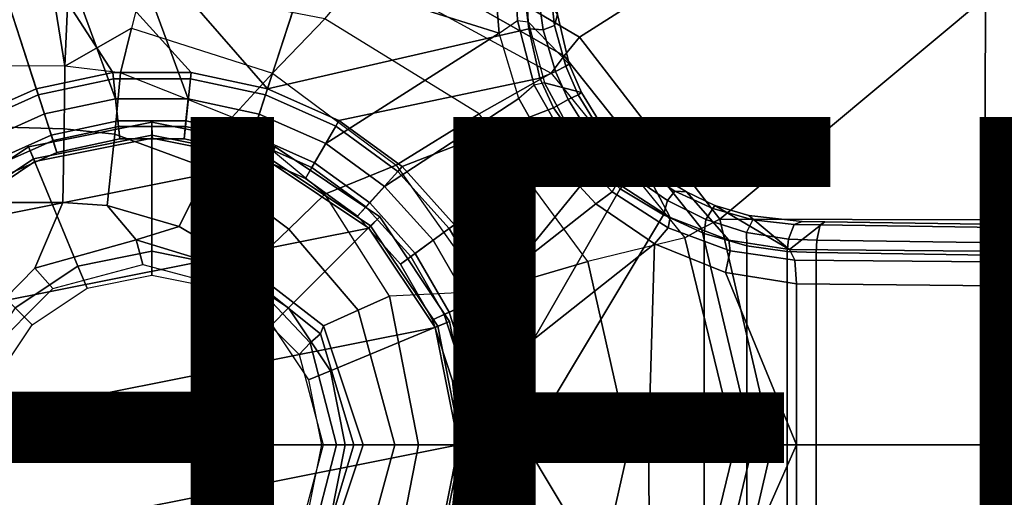
# Model space of a CAD drawing. Units: inches. Extents: x -12.8 to 13.9, y -13.8 to 13.8.
# Drawn here: x -0.4 to 2.6, y -0.2 to 1.3 of the extents above; entities that cross this region are included whole.
import ezdxf

# ---------------------------------------------------------------- set-up
doc = ezdxf.new("R2010")
doc.units = ezdxf.units.IN
doc.header["$MEASUREMENT"] = 0
for name, color, linetype in [('SEAT', 5, 'Continuous'), ('SEAT-BASE', 5, 'Continuous'), ('SEAT-FABRIC', 5, 'Continuous'), ('SEAT-FRAME', 5, 'Continuous'), ('SEAT-OTHER', 7, 'Continuous'), ('SEAT-SHAFT', 5, 'Continuous')]:
    doc.layers.add(name, color=color, linetype=linetype)
doc.styles.get("Standard").update_dxf_attribs({"font": 'arial.ttf'})

msp = doc.modelspace()

# ---------------------------------------------------------------- linework, layer by layer
at = {"layer": 'SEAT'}
msp.add_point((0, 0), dxfattribs=at)
at = {"layer": 'SEAT-BASE'}
for points in [[(1.041, 1.485, 6.5173), (0.6083, 1.8722, 6.4973), (0.4688, 1.4427, 6.5916), (1.0602, 1.2564, 6.5506)], [(0.5212, 1.6042, 4.5781), (0.353, 1.0865, 4.3762), (-0.1849, 1.7032, 4.5879), (-0.092, 1.8035, 4.5781)], [(-0.1849, 1.7032, 4.5879), (0.353, 1.0865, 4.3762), (0.1194, 1.1361, 4.3762), (-0.3007, 1.6017, 4.5959)], [(-0.1084, 1.6497, 6.5489), (-0.2807, 1.5169, 6.569), (-0.111, 1.0557, 6.6651), (0.1109, 1.0555, 6.6651)], [(0.3279, 1.0093, 6.6651), (0.4688, 1.4427, 6.5916), (-0.1084, 1.6497, 6.5489), (0.1109, 1.0555, 6.6651)], [(0.1194, 1.1361, 4.3762), (-0.1194, 1.1361, 4.3762), (-0.3884, 1.5529, 4.5987), (-0.3007, 1.6017, 4.5959)], [(1.1345, 1.4049, 4.5781), (1.1507, 1.2692, 4.5879), (0.353, 1.0865, 4.3762), (0.5212, 1.6042, 4.5781)], [(-0.3884, 1.5529, 4.5987), (-0.1194, 1.1361, 4.3762), (-0.353, 1.0865, 4.3762), (-0.4929, 1.5171, 4.6003)], [(-0.5986, 1.4846, 4.5987), (-0.4929, 1.5171, 4.6003), (-0.353, 1.0865, 4.3762), (-0.5712, 0.9893, 4.3762)], [(-0.111, 1.0557, 6.6651), (-0.2807, 1.5169, 6.569), (-0.465, 1.4312, 6.5755), (-0.3282, 1.01, 6.6651)], [(1.0602, 1.2564, 6.5506), (1.1163, 1.2951, 6.5119), (1.1078, 1.4972, 6.4784), (1.041, 1.485, 6.5173)], [(1.1389, 1.4827, 6.4049), (1.1078, 1.4972, 6.4784), (1.1163, 1.2951, 6.5119), (1.1491, 1.2908, 6.4378)], [(1.2387, 1.3138, 4.6981), (1.1389, 1.4827, 6.4049), (1.1491, 1.2908, 6.4378), (1.2741, 1.1622, 4.7087)], [(-0.6593, 1.3927, 6.5693), (-0.5307, 0.9194, 6.6651), (-0.3282, 1.01, 6.6651), (-0.465, 1.4312, 6.5755)], [(0.4688, 1.4427, 6.5916), (0.3279, 1.0093, 6.6651), (0.5307, 0.9191, 6.6651), (1.0602, 1.2564, 6.5506)], [(1.1767, 1.3966, 4.5972), (1.1952, 1.267, 4.608), (1.1507, 1.2692, 4.5879), (1.1345, 1.4049, 4.5781)], [(1.1767, 1.3966, 4.5972), (1.2152, 1.4062, 4.6398), (1.23, 1.2793, 4.6494), (1.1952, 1.267, 4.608)], [(1.2387, 1.3138, 4.6981), (1.23, 1.2793, 4.6494), (1.2152, 1.4062, 4.6398), (1.2261, 1.4098, 4.6921)], [(1.1674, 1.0977, 6.5339), (1.1208, 1.0574, 6.5693), (1.0602, 1.2564, 6.5506), (1.1163, 1.2951, 6.5119)], [(1.1163, 1.2951, 6.5119), (1.1491, 1.2908, 6.4378), (1.1989, 1.1045, 6.4594), (1.1674, 1.0977, 6.5339)], [(1.2387, 1.3138, 4.6981), (1.2741, 1.1622, 4.7087), (1.2639, 1.1561, 4.6561), (1.23, 1.2793, 4.6494)], [(1.1507, 1.2692, 4.5879), (1.1847, 1.1191, 4.5959), (0.5712, 0.9893, 4.3762), (0.353, 1.0865, 4.3762)], [(1.1491, 1.2908, 6.4378), (1.1989, 1.1045, 6.4594), (1.312, 1.0751, 4.7119), (1.2741, 1.1622, 4.7087)], [(1.2331, 1.139, 4.6158), (1.1847, 1.1191, 4.5959), (1.1507, 1.2692, 4.5879), (1.1952, 1.267, 4.608)], [(1.2331, 1.139, 4.6158), (1.1952, 1.267, 4.608), (1.23, 1.2793, 4.6494), (1.2639, 1.1561, 4.6561)], [(0.5307, 0.9191, 6.6651), (0.7104, 0.7888, 6.6651), (1.1208, 1.0574, 6.5693), (1.0602, 1.2564, 6.5506)], [(1.2331, 1.139, 4.6158), (1.2639, 1.1561, 4.6561), (1.302, 1.0686, 4.6592), (1.2718, 1.0534, 4.6193)], [(1.312, 1.0751, 4.7118), (1.302, 1.0686, 4.6592), (1.2639, 1.1561, 4.6561), (1.2741, 1.1622, 4.7087)], [(-0.353, 1.0865, 4.3762), (-0.1194, 1.1361, 4.3762), (-0.1174, 1.1166, 4.3572), (-0.3469, 1.0678, 4.3572)], [(-0.3469, 1.0678, 4.3572), (-0.1174, 1.1166, 4.3572), (-0.1021, 0.9716, 4.3572), (-0.3019, 0.9292, 4.3572)], [(-0.1194, 1.1361, 4.3762), (0.1194, 1.1361, 4.3762), (0.1174, 1.1166, 4.3572), (-0.1174, 1.1166, 4.3572)], [(-0.1021, 0.9716, 4.3572), (-0.1174, 1.1166, 4.3572), (0.1174, 1.1166, 4.3572), (0.1021, 0.9716, 4.3572)], [(0.1174, 1.1166, 4.3572), (0.3469, 1.0678, 4.3572), (0.3019, 0.9292, 4.3572), (0.1021, 0.9716, 4.3572)], [(0.1194, 1.1361, 4.3762), (0.353, 1.0865, 4.3762), (0.3469, 1.0678, 4.3572), (0.1174, 1.1166, 4.3572)], [(0.5712, 0.9893, 4.3762), (1.1847, 1.1191, 4.5959), (1.227, 1.028, 4.5987), (0.7644, 0.849, 4.3762)], [(1.2331, 1.139, 4.6158), (1.2718, 1.0534, 4.6193), (1.227, 1.028, 4.5987), (1.1847, 1.1191, 4.5959)], [(-0.5712, 0.9893, 4.3762), (-0.353, 1.0865, 4.3762), (-0.3469, 1.0678, 4.3572), (-0.5614, 0.9723, 4.3572)], [(0.353, 1.0865, 4.3762), (0.5712, 0.9893, 4.3762), (0.5614, 0.9723, 4.3572), (0.3469, 1.0678, 4.3572)], [(1.2174, 0.8845, 6.5755), (1.2678, 0.9211, 6.5359), (1.1674, 1.0977, 6.5339), (1.1208, 1.0574, 6.5693)], [(1.1989, 1.1045, 6.4594), (1.1674, 1.0977, 6.5339), (1.2678, 0.9211, 6.5359), (1.2893, 0.9367, 6.4672)], [(1.312, 1.0751, 4.7119), (1.1989, 1.1045, 6.4594), (1.2893, 0.9367, 6.4672), (1.3637, 0.9908, 4.7136)], [(-0.4885, 0.8461, 4.3572), (-0.5614, 0.9723, 4.3572), (-0.3469, 1.0678, 4.3572), (-0.3019, 0.9292, 4.3572)], [(-0.3072, 0.9454, 6.6082), (-0.1039, 0.9887, 6.6082), (-0.111, 1.0557, 6.6651), (-0.3282, 1.01, 6.6651)], [(-0.1039, 0.9887, 6.6082), (0.1039, 0.9887, 6.6082), (0.1109, 1.0555, 6.6651), (-0.111, 1.0557, 6.6651)], [(0.1039, 0.9887, 6.6082), (0.3072, 0.9454, 6.6082), (0.3279, 1.0093, 6.6651), (0.1109, 1.0555, 6.6651)], [(0.3019, 0.9292, 4.3572), (0.3469, 1.0678, 4.3572), (0.5614, 0.9723, 4.3572), (0.4885, 0.8461, 4.3572)], [(1.1208, 1.0574, 6.5693), (0.7104, 0.7888, 6.6651), (0.8591, 0.6242, 6.6651), (1.2174, 0.8845, 6.5755)], [(1.3271, 0.9642, 4.6213), (1.2905, 0.9376, 4.6003), (1.227, 1.028, 4.5987), (1.2718, 1.0534, 4.6193)], [(1.3271, 0.9642, 4.6213), (1.2718, 1.0534, 4.6193), (1.302, 1.0686, 4.6592), (1.3541, 0.9838, 4.6608)], [(1.312, 1.0751, 4.7118), (1.3637, 0.9908, 4.7135), (1.3541, 0.9838, 4.6608), (1.302, 1.0686, 4.6592)], [(1.227, 1.028, 4.5987), (1.2905, 0.9376, 4.6003), (0.9242, 0.6715, 4.3762), (0.7644, 0.849, 4.3762)], [(-0.497, 0.8609, 6.6082), (-0.3072, 0.9454, 6.6082), (-0.3282, 1.01, 6.6651), (-0.5307, 0.9194, 6.6651)], [(0.3072, 0.9454, 6.6082), (0.497, 0.8609, 6.6082), (0.5307, 0.9191, 6.6651), (0.3279, 1.0093, 6.6651)], [(-0.29, 0.8926, 4.3965), (-0.0981, 0.9334, 4.3965), (-0.1039, 0.9887, 6.6082), (-0.3072, 0.9454, 6.6082)], [(-0.3019, 0.9292, 4.3572), (-0.1021, 0.9716, 4.3572), (-0.0981, 0.9334, 4.3965), (-0.29, 0.8926, 4.3965)], [(-0.0981, 0.9334, 4.3965), (0.0981, 0.9334, 4.3965), (0.1039, 0.9887, 6.6082), (-0.1039, 0.9887, 6.6082)], [(-0.1021, 0.9716, 4.3572), (0.1021, 0.9716, 4.3572), (0.0981, 0.9334, 4.3965), (-0.0981, 0.9334, 4.3965)], [(0.0981, 0.9334, 4.3965), (0.29, 0.8926, 4.3965), (0.3072, 0.9454, 6.6082), (0.1039, 0.9887, 6.6082)], [(0.1021, 0.9716, 4.3572), (0.3019, 0.9292, 4.3572), (0.29, 0.8926, 4.3965), (0.0981, 0.9334, 4.3965)], [(0.5614, 0.9723, 4.3572), (0.7512, 0.8343, 4.3572), (0.6537, 0.726, 4.3572), (0.4885, 0.8461, 4.3572)], [(0.5712, 0.9893, 4.3762), (0.7644, 0.849, 4.3762), (0.7512, 0.8343, 4.3572), (0.5614, 0.9723, 4.3572)], [(1.4209, 0.7989, 6.4594), (1.4279, 0.9156, 4.7118), (1.3637, 0.9908, 4.7135), (1.2893, 0.9367, 6.4672)], [(1.3948, 0.884, 4.6193), (1.3569, 0.8492, 4.5987), (1.2905, 0.9376, 4.6003), (1.3271, 0.9642, 4.6213)], [(1.3541, 0.9838, 4.6608), (1.4187, 0.9081, 4.6592), (1.3948, 0.884, 4.6193), (1.3271, 0.9642, 4.6213)], [(1.4187, 0.9081, 4.6592), (1.3541, 0.9838, 4.6608), (1.3637, 0.9908, 4.7135), (1.4279, 0.9156, 4.7118)], [(-0.4693, 0.8128, 4.3965), (-0.29, 0.8926, 4.3965), (-0.3072, 0.9454, 6.6082), (-0.497, 0.8609, 6.6082)], [(0.29, 0.8926, 4.3965), (0.4693, 0.8128, 4.3965), (0.497, 0.8609, 6.6082), (0.3072, 0.9454, 6.6082)], [(1.3569, 0.8492, 4.5987), (1.0436, 0.4647, 4.3762), (0.9242, 0.6715, 4.3762), (1.2905, 0.9376, 4.6003)], [(1.4209, 0.7989, 6.4594), (1.2893, 0.9367, 6.4672), (1.2678, 0.9211, 6.536), (1.4052, 0.7717, 6.533)], [(-0.4885, 0.8461, 4.3572), (-0.3019, 0.9292, 4.3572), (-0.29, 0.8926, 4.3965), (-0.4693, 0.8128, 4.3965)], [(0.3019, 0.9292, 4.3572), (0.4885, 0.8461, 4.3572), (0.4693, 0.8128, 4.3965), (0.29, 0.8926, 4.3965)], [(0.497, 0.8609, 6.6082), (0.6652, 0.7388, 6.6082), (0.7104, 0.7888, 6.6651), (0.5307, 0.9191, 6.6651)], [(1.356, 0.7357, 6.569), (1.4052, 0.7717, 6.533), (1.2678, 0.9211, 6.536), (1.2174, 0.8845, 6.5755)], [(1.3948, 0.884, 4.6193), (1.4187, 0.9081, 4.6592), (1.4901, 0.8448, 4.6561), (1.4643, 0.8208, 4.6158)], [(1.4991, 0.8526, 4.7087), (1.4901, 0.8448, 4.6561), (1.4187, 0.9081, 4.6592), (1.4279, 0.9156, 4.7118)], [(1.4991, 0.8526, 4.7087), (1.4279, 0.9156, 4.7118), (1.4209, 0.7989, 6.4594), (1.5828, 0.694, 6.4378)], [(0.9698, 0.4318, 6.6651), (1.356, 0.7357, 6.569), (1.2174, 0.8845, 6.5755), (0.8591, 0.6242, 6.6651)], [(1.4304, 0.7809, 4.5959), (1.3569, 0.8492, 4.5987), (1.3948, 0.884, 4.6193), (1.4643, 0.8208, 4.6158)], [(0.4693, 0.8128, 4.3965), (0.628, 0.6975, 4.3965), (0.6652, 0.7388, 6.6082), (0.497, 0.8609, 6.6082)], [(0.4885, 0.8461, 4.3572), (0.6537, 0.726, 4.3572), (0.628, 0.6975, 4.3965), (0.4693, 0.8128, 4.3965)], [(0.7644, 0.849, 4.3762), (0.9242, 0.6715, 4.3762), (0.9083, 0.6599, 4.3572), (0.7512, 0.8343, 4.3572)], [(1.1174, 0.2375, 4.3762), (1.0436, 0.4647, 4.3762), (1.3569, 0.8492, 4.5987), (1.4304, 0.7809, 4.5959)], [(1.4901, 0.8448, 4.6561), (1.5967, 0.7745, 4.6494), (1.5743, 0.7451, 4.608), (1.4643, 0.8208, 4.6158)], [(1.5967, 0.7745, 4.6494), (1.4901, 0.8448, 4.6561), (1.4991, 0.8526, 4.7087), (1.6323, 0.7721, 4.6981)], [(1.762, 0.625, 6.4049), (1.6323, 0.7721, 4.6981), (1.4991, 0.8526, 4.7087), (1.5828, 0.694, 6.4378)], [(0.6537, 0.726, 4.3572), (0.7512, 0.8343, 4.3572), (0.9083, 0.6599, 4.3572), (0.7904, 0.5742, 4.3572)], [(1.5743, 0.7451, 4.608), (1.5627, 0.7022, 4.5879), (1.4304, 0.7809, 4.5959), (1.4643, 0.8208, 4.6158)], [(0.6652, 0.7388, 6.6082), (0.8042, 0.5843, 6.6082), (0.8591, 0.6242, 6.6651), (0.7104, 0.7888, 6.6651)], [(1.577, 0.6622, 6.511), (1.5828, 0.694, 6.4378), (1.4209, 0.7989, 6.4594), (1.4052, 0.7717, 6.533)], [(1.5627, 0.7022, 4.5879), (1.1424, 0, 4.3762), (1.1174, 0.2375, 4.3762), (1.4304, 0.7809, 4.5959)], [(1.577, 0.6622, 6.511), (1.4052, 0.7717, 6.533), (1.356, 0.7357, 6.569), (1.5355, 0.6129, 6.5489)], [(1.5743, 0.7451, 4.608), (1.5967, 0.7745, 4.6494), (1.7129, 0.7212, 4.6398), (1.6919, 0.6876, 4.5972)], [(1.7197, 0.7304, 4.6921), (1.7129, 0.7212, 4.6398), (1.5967, 0.7745, 4.6494), (1.6323, 0.7721, 4.6981)], [(1.7197, 0.7304, 4.6921), (1.6323, 0.7721, 4.6981), (1.762, 0.625, 6.4049), (1.9478, 0.5962, 6.3614)], [(0.628, 0.6975, 4.3965), (0.7593, 0.5517, 4.3965), (0.8042, 0.5843, 6.6082), (0.6652, 0.7388, 6.6082)], [(0.6537, 0.726, 4.3572), (0.7904, 0.5742, 4.3572), (0.7593, 0.5517, 4.3965), (0.628, 0.6975, 4.3965)], [(1.5355, 0.6129, 6.5489), (1.356, 0.7357, 6.569), (0.9698, 0.4318, 6.6651), (1.0381, 0.2207, 6.6651)], [(1.6868, 0.6448, 4.5781), (1.5627, 0.7022, 4.5879), (1.5743, 0.7451, 4.608), (1.6919, 0.6876, 4.5972)], [(1.8357, 0.6862, 4.6273), (1.7129, 0.7212, 4.6398), (1.7197, 0.7304, 4.6921), (1.8232, 0.6997, 4.6815)], [(1.9478, 0.5962, 6.3614), (1.8232, 0.6997, 4.6815), (1.7197, 0.7304, 4.6921), (1.9478, 0.5962, 6.3614)], [(1.6868, 0, 4.5781), (1.1424, 0, 4.3762), (1.5627, 0.7022, 4.5879), (1.6868, 0.6448, 4.5781)], [(1.762, 0.625, 6.4049), (1.5828, 0.694, 6.4378), (1.577, 0.6622, 6.511), (1.7663, 0.5917, 6.4775)], [(1.7129, 0.7212, 4.6398), (1.8357, 0.6862, 4.6273), (1.8162, 0.6477, 4.5835), (1.6919, 0.6876, 4.5972)], [(2.0553, 0.6808, 4.6526), (1.9858, 0.6818, 4.6614), (1.8232, 0.6997, 4.6815), (1.9478, 0.5962, 6.3614)], [(1.9858, 0.6818, 4.6614), (1.9616, 0.6724, 4.6116), (1.8357, 0.6862, 4.6273), (1.8232, 0.6997, 4.6815)], [(0.9242, 0.6715, 4.3762), (1.0436, 0.4647, 4.3762), (1.0257, 0.4567, 4.3572), (0.9083, 0.6599, 4.3572)], [(1.752, 0.5259, 6.5141), (1.7663, 0.5917, 6.4775), (1.577, 0.6622, 6.511), (1.5355, 0.6129, 6.5489)], [(1.8162, 0.6477, 4.5835), (1.8166, 0.6068, 4.5655), (1.6868, 0.6448, 4.5781), (1.6919, 0.6876, 4.5972)], [(1.8162, 0.6477, 4.5835), (1.8357, 0.6862, 4.6273), (1.9616, 0.6724, 4.6116), (1.9444, 0.6274, 4.5666)], [(1.9616, 0.6724, 4.6116), (2.0411, 0.6712, 4.6016), (2.0309, 0.6242, 4.5552), (1.9444, 0.6274, 4.5666)], [(13.4346, 0.4967, 3.7114), (12.7445, 0.5224, 3.3006), (2.0553, 0.6808, 4.6526), (1.9478, 0.5962, 6.3614)], [(2.0411, 0.6712, 4.6016), (1.9616, 0.6724, 4.6116), (1.9858, 0.6818, 4.6614), (2.0553, 0.6808, 4.6526)], [(2.0411, 0.6712, 4.6016), (12.7303, 0.5128, 3.2497), (12.668, 0.472, 3.2079), (2.0309, 0.6242, 4.5552)], [(12.7303, 0.5128, 3.2497), (2.0411, 0.6712, 4.6016), (2.0553, 0.6808, 4.6526), (12.7445, 0.5224, 3.3006)], [(0.9083, 0.6599, 4.3572), (1.0257, 0.4567, 4.3572), (0.8925, 0.3974, 4.3572), (0.7904, 0.5742, 4.3572)], [(1.6868, -0.6448, 4.5781), (1.6868, 0.6448, 4.5781), (1.8166, 0.6068, 4.5655), (1.8166, -0.6068, 4.5655)], [(1.9406, 0.5899, 4.5514), (1.8166, 0.6068, 4.5655), (1.8162, 0.6477, 4.5835), (1.9444, 0.6274, 4.5666)], [(0.8042, 0.5843, 6.6082), (0.9082, 0.4043, 6.6082), (0.9698, 0.4318, 6.6651), (0.8591, 0.6242, 6.6651)], [(1.0612, 0, 6.6651), (1.517, 0, 6.5916), (1.5355, 0.6129, 6.5489), (1.0381, 0.2207, 6.6651)], [(1.9685, 0, 6.4973), (1.752, 0.5259, 6.5141), (1.5355, 0.6129, 6.5489), (1.517, 0, 6.5916)], [(1.9631, 0.5638, 6.4342), (1.9478, 0.5962, 6.3614), (1.762, 0.625, 6.4049), (1.7663, 0.5917, 6.4775)], [(1.8166, 0.6068, 4.5655), (1.9406, 0.5899, 4.5514), (1.9406, -0.5899, 4.5514), (1.8166, -0.6068, 4.5655)], [(2.0309, 0.6242, 4.5552), (2.0285, 0.5872, 4.5405), (1.9406, 0.5899, 4.5514), (1.9444, 0.6274, 4.5666)], [(12.668, 0.472, 3.2079), (12.5451, 0.4252, 3.2151), (2.0285, 0.5872, 4.5405), (2.0309, 0.6242, 4.5552)], [(0.7593, 0.5517, 4.3965), (0.8574, 0.3818, 4.3965), (0.9082, 0.4043, 6.6082), (0.8042, 0.5843, 6.6082)], [(0.7904, 0.5742, 4.3572), (0.8925, 0.3974, 4.3572), (0.8574, 0.3818, 4.3965), (0.7593, 0.5517, 4.3965)], [(1.9631, 0.5638, 6.4342), (1.7663, 0.5917, 6.4775), (1.752, 0.5259, 6.5141), (1.9685, 0.4912, 6.4698)], [(1.9406, -0.5899, 4.5514), (1.9406, 0.5899, 4.5514), (2.0285, 0.5872, 4.5405), (2.0285, -0.5872, 4.5405)], [(13.4346, 0.4967, 3.7114), (1.9478, 0.5962, 6.3614), (1.9631, 0.5638, 6.4342), (13.4406, 0.4657, 3.7894)], [(12.5451, 0.4252, 3.2151), (12.5451, -0.4302, 3.2151), (2.0285, -0.5872, 4.5405), (2.0285, 0.5872, 4.5405)], [(1.9631, 0.5638, 6.4342), (1.9685, 0.4912, 6.4698), (13.4609, 0.3762, 3.8188), (13.4406, 0.4657, 3.7894)], [(1.752, 0.5259, 6.5141), (1.752, 0.5259, 6.5141), (1.9685, 0, 6.4973), (1.9685, 0.4912, 6.4698)], [(13.4609, 0.3762, 3.8188), (1.9685, 0.4912, 6.4698), (1.9685, 0, 6.4973), (13.4609, -0.0001, 3.8188)], [(0.8925, 0.3974, 4.3572), (1.0257, 0.4567, 4.3572), (1.0982, 0.2334, 4.3572), (0.9556, 0.2031, 4.3572)], [(1.0436, 0.4647, 4.3762), (1.1174, 0.2375, 4.3762), (1.0982, 0.2334, 4.3572), (1.0257, 0.4567, 4.3572)], [(0.9082, 0.4043, 6.6082), (0.9724, 0.2067, 6.6082), (1.0381, 0.2207, 6.6651), (0.9698, 0.4318, 6.6651)], [(0.8574, 0.3818, 4.3965), (0.9181, 0.1951, 4.3965), (0.9724, 0.2067, 6.6082), (0.9082, 0.4043, 6.6082)], [(0.8925, 0.3974, 4.3572), (0.9556, 0.2031, 4.3572), (0.9181, 0.1951, 4.3965), (0.8574, 0.3818, 4.3965)], [(1.0982, 0.2334, 4.3572), (1.1227, 0, 4.3572), (0.977, 0, 4.3572), (0.9556, 0.2031, 4.3572)], [(0.9724, 0.2067, 6.6082), (0.9941, 0, 6.6082), (1.0612, 0, 6.6651), (1.0381, 0.2207, 6.6651)], [(1.1174, 0.2375, 4.3762), (1.1424, 0, 4.3762), (1.1227, 0, 4.3572), (1.0982, 0.2334, 4.3572)], [(0.9181, 0.1951, 4.3965), (0.9386, 0, 4.3965), (0.9941, 0, 6.6082), (0.9724, 0.2067, 6.6082)], [(0.9556, 0.2031, 4.3572), (0.977, 0, 4.3572), (0.9386, 0, 4.3965), (0.9181, 0.1951, 4.3965)], [(0.9386, 0, 4.3965), (0.9181, -0.1951, 4.3965), (0.9724, -0.2067, 6.6082), (0.9941, 0, 6.6082)], [(0.977, 0, 4.3572), (0.9556, -0.2031, 4.3572), (0.9181, -0.1951, 4.3965), (0.9386, 0, 4.3965)], [(0.977, 0, 4.3572), (1.1227, 0, 4.3572), (1.0982, -0.2334, 4.3572), (0.9556, -0.2031, 4.3572)], [(0.9941, 0, 6.6082), (0.9724, -0.2067, 6.6082), (1.0381, -0.2207, 6.6651), (1.0612, 0, 6.6651)], [(1.517, 0, 6.5916), (1.0612, 0, 6.6651), (1.0381, -0.2207, 6.6651), (1.5225, -0.6201, 6.5506)], [(1.1424, 0, 4.3762), (1.1174, -0.2375, 4.3762), (1.0982, -0.2334, 4.3572), (1.1227, 0, 4.3572)], [(1.5627, -0.7022, 4.5879), (1.4304, -0.7809, 4.5959), (1.1174, -0.2375, 4.3762), (1.1424, 0, 4.3762)], [(1.6868, -0.6448, 4.5781), (1.5627, -0.7022, 4.5879), (1.1424, 0, 4.3762), (1.6868, 0, 4.5781)], [(1.734, -0.5312, 6.5173), (1.9685, 0, 6.4973), (1.517, 0, 6.5916), (1.5225, -0.6201, 6.5506)], [(1.9685, 0, 6.4973), (1.9685, 0, 6.4973), (1.734, -0.5312, 6.5173), (1.9685, -0.4912, 6.4698)], [(1.9685, -0.4912, 6.4698), (13.4609, -0.3764, 3.8188), (13.4609, -0.0001, 3.8188), (1.9685, 0, 6.4973)]]:
    msp.add_3dface(points, dxfattribs=at)
at = {"layer": 'SEAT-FABRIC'}
for points in [[(-1.9013, 2.0052, 17.2822), (-2.6232, 0, 17.1387), (3.2619, 0, 17.9319), (3.2617, 2.0052, 17.9707)], [(3.2617, -2.0052, 17.9707), (3.2619, 0, 17.9319), (-2.6232, 0, 17.1387), (-1.9013, -2.0052, 17.2822)]]:
    msp.add_3dface(points, dxfattribs=at)
at = {"layer": 'SEAT-FRAME', "invisible_edges": 12}
for points in [[(-3.4391, 2.4803, 14.4791), (-3.4446, -2.7853, 14.477), (9.6349, -2.3417, 14.5335)], [(9.6349, -2.3417, 14.5335), (9.6844, 1.3293, 14.5392), (-3.4391, 2.4803, 14.4791)]]:
    msp.add_3dface(points, dxfattribs=at)
at = {"layer": 'SEAT-FRAME'}
for points in [[(2.5489, 2.0336, 10.3344), (0.7027, 1.6007, 10.2595), (1.3064, 1.2441, 10.1737)], [(2.5489, 2.0336, 10.3344), (1.3064, 1.2441, 10.1737), (1.7345, 0.6889, 10.0874), (2.5455, 1.3661, 10.1708)], [(1.3064, 1.2441, 10.1737), (0.7027, 1.6007, 10.2595), (0.6733, 1.5189, 10.261), (1.2592, 1.1874, 10.1788)], [(-0.9947, 1.1572, 10.7642), (-0.4526, 1.4943, 10.4157), (-0.3272, 1.5359, 10.3715), (-0.2655, 1.156, 10.7495)], [(-0.3272, 1.5359, 10.3715), (-0.2485, 1.5434, 10.3623), (-0.2655, 1.156, 10.7495)], [(-0.2485, 1.5434, 10.3623), (-0.028, 1.4076, 10.4883), (-0.0619, 1.2714, 10.6218), (-0.2655, 1.156, 10.7495)], [(1.2592, 1.1874, 10.1788), (0.6733, 1.5189, 10.261), (0.6505, 1.4445, 10.2995), (1.2192, 1.1338, 10.2105)], [(0.5277, 1.2998, 10.4573), (0.6505, 1.4445, 10.2995), (1.2192, 1.1338, 10.2105), (0.9997, 1.0104, 10.4027)], [(0.3678, 1.1339, 10.6218), (0.5277, 1.2998, 10.4573), (-0.028, 1.4076, 10.4883), (-0.0619, 1.2714, 10.6218)], [(2.5455, 1.3661, 10.1708), (1.7345, 0.6889, 10.0874), (2.5434, 0.6863, 10.0702)], [(3.2803, 1.3669, 10.2035), (2.5455, 1.3661, 10.1708), (2.5434, 0.6863, 10.0702), (3.2924, 0.6869, 10.103)], [(0.7461, 0.8536, 10.6001), (0.9997, 1.0104, 10.4027), (0.5277, 1.2998, 10.4573), (0.3678, 1.1339, 10.6218)], [(-0.0958, 1.1352, 10.7554), (-0.2655, 1.156, 10.7495), (-0.0619, 1.2714, 10.6218)], [(-0.0958, 1.1352, 10.7554), (-0.0619, 1.2714, 10.6218), (0.3678, 1.1339, 10.6218), (0.2456, 0.9999, 10.7789)], [(1.7345, 0.6889, 10.0874), (1.3064, 1.2441, 10.1737), (1.2592, 1.1874, 10.1788), (1.6781, 0.6599, 10.0961)], [(1.6781, 0.6599, 10.0961), (1.2592, 1.1874, 10.1788), (1.2192, 1.1338, 10.2105), (1.6281, 0.6319, 10.1246)], [(-0.2655, 1.156, 10.7495), (-0.9947, 1.1572, 10.7642), (-1.1977, 0.991, 10.8853), (-0.2676, 0.9646, 10.8772)], [(-0.0958, 1.1352, 10.7554), (-0.2655, 1.156, 10.7495), (-0.2676, 0.9646, 10.8772), (-0.1136, 0.9483, 10.8765)], [(-0.1136, 0.9483, 10.8765), (0.1703, 0.8432, 10.8788), (0.2456, 0.9999, 10.7789), (-0.0958, 1.1352, 10.7554)], [(0.2456, 0.9999, 10.7789), (0.3678, 1.1339, 10.6218), (0.7461, 0.8536, 10.6001), (0.5285, 0.7647, 10.7899)], [(0.9997, 1.0104, 10.4027), (1.2192, 1.1338, 10.2105), (1.6281, 0.6319, 10.1246), (1.331, 0.5598, 10.3483)], [(0.1703, 0.8432, 10.8788), (0.4186, 0.6584, 10.874), (0.5285, 0.7647, 10.7899), (0.2456, 0.9999, 10.7789)], [(1.0191, 0.4676, 10.5729), (1.331, 0.5598, 10.3483), (0.9997, 1.0104, 10.4027), (0.7461, 0.8536, 10.6001)], [(-0.2676, 0.9646, 10.8772), (-1.1977, 0.991, 10.8853), (-1.3208, 0.7396, 10.9441), (-0.2723, 0.7391, 10.9221)], [(-0.3616, 0.873, 6.7992), (0, 0.9449, 6.7992), (0, 0.9843, 6.7598), (-0.3767, 0.9093, 6.7598)], [(-0.3767, 0.9093, 6.7598), (0, 0.9843, 6.7598), (0.0005, 0.9355, 1), (-0.3575, 0.8643, 1)], [(-0.1136, 0.9483, 10.8765), (-0.2676, 0.9646, 10.8772), (-0.2723, 0.7391, 10.9221), (-0.1365, 0.7302, 10.9193)], [(0, 0.9449, 6.7992), (0.3616, 0.873, 6.7992), (0.3767, 0.9093, 6.7598), (0, 0.9843, 6.7598)], [(0, 0.9843, 6.7598), (0.3767, 0.9093, 6.7598), (0.3586, 0.8643, 1), (0.0005, 0.9355, 1)], [(0.0005, 0.9355, 1), (0.3586, 0.8643, 1), (-0.661, 0.6615, 1), (-0.3575, 0.8643, 1)], [(-0.226, 0.5456, 6.7992), (0, 0.5906, 6.7992), (0, 0.9449, 6.7992), (-0.3616, 0.873, 6.7992)], [(-0.1365, 0.7302, 10.9193), (0.0835, 0.6659, 10.9147), (0.1703, 0.8432, 10.8788), (-0.1136, 0.9483, 10.8765)], [(0, 0.5906, 6.7992), (0.226, 0.5456, 6.7992), (0.3616, 0.873, 6.7992), (0, 0.9449, 6.7992)], [(-0.6681, 0.6681, 6.7992), (-0.3616, 0.873, 6.7992), (-0.3767, 0.9093, 6.7598), (-0.696, 0.696, 6.7598)], [(-0.696, 0.696, 6.7598), (-0.3767, 0.9093, 6.7598), (-0.3575, 0.8643, 1), (-0.661, 0.6615, 1)], [(0.3767, 0.9093, 6.7598), (0.696, 0.696, 6.7598), (0.6621, 0.6615, 1), (0.3586, 0.8643, 1)], [(0.3616, 0.873, 6.7992), (0.6681, 0.6681, 6.7992), (0.696, 0.696, 6.7598), (0.3767, 0.9093, 6.7598)], [(-0.4176, 0.4176, 6.7992), (-0.226, 0.5456, 6.7992), (-0.3616, 0.873, 6.7992), (-0.6681, 0.6681, 6.7992)], [(0.226, 0.5456, 6.7992), (0.4176, 0.4176, 6.7992), (0.6681, 0.6681, 6.7992), (0.3616, 0.873, 6.7992)], [(0.6621, 0.6615, 1), (-0.8638, 0.358, 1), (-0.661, 0.6615, 1), (0.3586, 0.8643, 1)], [(0.0835, 0.6659, 10.9147), (0.2952, 0.5403, 10.9097), (0.4186, 0.6584, 10.874), (0.1703, 0.8432, 10.8788)], [(0.5285, 0.7647, 10.7899), (0.7461, 0.8536, 10.6001), (1.0191, 0.4676, 10.5729), (0.7252, 0.4535, 10.7926)], [(0.4186, 0.6584, 10.874), (0.6296, 0.4104, 10.8543), (0.7252, 0.4535, 10.7926), (0.5285, 0.7647, 10.7899)], [(-0.3572, 0.5392, 10.9239), (-0.2723, 0.7391, 10.9221), (-1.3208, 0.7396, 10.9441), (-0.583, 0.3106, 10.9286)], [(-0.0477, 0.6255, 10.9174), (-0.1365, 0.7302, 10.9193), (-0.2723, 0.7391, 10.9221), (-0.3572, 0.5392, 10.9239)], [(-0.0477, 0.6255, 10.9174), (0.0835, 0.6659, 10.9147), (-0.1365, 0.7302, 10.9193)], [(0.696, 0.696, 6.7598), (0.9093, 0.3767, 6.7598), (0.8649, 0.358, 1), (0.6621, 0.6615, 1)], [(0.6681, 0.6681, 6.7992), (0.873, 0.3616, 6.7992), (0.9093, 0.3767, 6.7598), (0.696, 0.696, 6.7598)], [(0.282, 0.5252, 10.9106), (0.2952, 0.5403, 10.9097), (0.0835, 0.6659, 10.9147), (-0.0477, 0.6255, 10.9174)], [(0.4176, 0.4176, 6.7992), (0.5456, 0.226, 6.7992), (0.873, 0.3616, 6.7992), (0.6681, 0.6681, 6.7992)], [(1.8941, 0, 10.0498), (1.7345, 0.6889, 10.0874), (1.6781, 0.6599, 10.0961), (1.835, 0, 10.0601)], [(2.5434, 0.6863, 10.0702), (1.7345, 0.6889, 10.0874), (1.8941, 0, 10.0498), (2.5427, 0, 10.0362)], [(3.2924, 0.6869, 10.103), (2.5434, 0.6863, 10.0702), (2.5427, 0, 10.0362), (3.2973, 0, 10.0687)], [(0.6621, 0.6615, 1), (0.8649, 0.358, 1), (-0.935, 0, 1), (-0.8638, 0.358, 1)], [(0.2952, 0.5403, 10.9097), (0.5244, 0.3632, 10.8932), (0.6296, 0.4104, 10.8543), (0.4186, 0.6584, 10.874)], [(1.4577, 0, 10.3249), (1.7818, 0, 10.0877), (1.6281, 0.6319, 10.1246), (1.331, 0.5598, 10.3483)], [(1.835, 0, 10.0601), (1.6781, 0.6599, 10.0961), (1.6281, 0.6319, 10.1246), (1.7818, 0, 10.0877)], [(-0.3572, 0.5392, 10.9239), (-0.3027, 0.477, 10.9648), (-0.0275, 0.5507, 10.9513), (-0.0477, 0.6255, 10.9174)], [(-0.0477, 0.6255, 10.9174), (-0.0275, 0.5507, 10.9513), (0.2477, 0.477, 10.9391), (0.282, 0.5252, 10.9106)], [(1.1348, 0, 10.5602), (1.4577, 0, 10.3249), (1.331, 0.5598, 10.3483), (1.0191, 0.4676, 10.5729)], [(-0.583, 0.3106, 10.9286), (-0.5043, 0.2755, 10.9756), (-0.3027, 0.477, 10.9648), (-0.3572, 0.5392, 10.9239)], [(0.282, 0.5252, 10.9106), (0.2477, 0.477, 10.9391), (0.4494, 0.2755, 10.9308), (0.4836, 0.3114, 10.9076)], [(0.5145, 0.3386, 10.8982), (0.5244, 0.3632, 10.8932), (0.2952, 0.5403, 10.9097), (0.282, 0.5252, 10.9106)], [(0.4836, 0.3114, 10.9076), (0.5145, 0.3386, 10.8982), (0.282, 0.5252, 10.9106)], [(0.6296, 0.4104, 10.8543), (0.7424, 0, 10.8352), (0.8145, 0, 10.7925), (0.7252, 0.4535, 10.7926)], [(0.8145, 0, 10.7925), (1.1348, 0, 10.5602), (1.0191, 0.4676, 10.5729), (0.7252, 0.4535, 10.7926)], [(0.5244, 0.3632, 10.8932), (0.6457, 0, 10.8797), (0.7424, 0, 10.8352), (0.6296, 0.4104, 10.8543)], [(0.6164, 0, 10.8901), (0.6457, 0, 10.8797), (0.5244, 0.3632, 10.8932), (0.5145, 0.3386, 10.8982)], [(0.5456, 0.226, 6.7992), (0.5906, 0, 6.7992), (0.9449, 0, 6.7992), (0.873, 0.3616, 6.7992)], [(0.9093, 0.3767, 6.7598), (0.9843, 0, 6.7598), (0.9361, 0, 1), (0.8649, 0.358, 1)], [(0.873, 0.3616, 6.7992), (0.9449, 0, 6.7992), (0.9843, 0, 6.7598), (0.9093, 0.3767, 6.7598)], [(0.9361, 0, 1), (-0.8638, -0.3581, 1), (-0.935, 0, 1), (0.8649, 0.358, 1)], [(0.5638, 0, 10.907), (0.6164, 0, 10.8901), (0.5145, 0.3386, 10.8982), (0.4836, 0.3114, 10.9076)], [(0.4836, 0.3114, 10.9076), (0.4494, 0.2755, 10.9308), (0.5232, 0, 10.9279), (0.5638, 0, 10.907)], [(0.5638, 0, 10.907), (0.5232, 0, 10.9279), (0.4494, -0.2755, 10.9308), (0.4836, -0.3114, 10.9076)], [(0.4836, -0.3114, 10.9076), (0.5145, -0.3386, 10.8982), (0.6164, 0, 10.8901), (0.5638, 0, 10.907)], [(0.5145, -0.3386, 10.8982), (0.5244, -0.3632, 10.8932), (0.6457, 0, 10.8797), (0.6164, 0, 10.8901)], [(0.6296, -0.4104, 10.8543), (0.7424, 0, 10.8352), (0.6457, 0, 10.8797), (0.5244, -0.3632, 10.8932)], [(0.5906, 0, 6.7992), (0.5456, -0.226, 6.7992), (0.873, -0.3616, 6.7992), (0.9449, 0, 6.7992)], [(0.7252, -0.4535, 10.7926), (0.8145, 0, 10.7925), (0.7424, 0, 10.8352), (0.6296, -0.4104, 10.8543)], [(0.7252, -0.4535, 10.7926), (1.0191, -0.4676, 10.5729), (1.1348, 0, 10.5602), (0.8145, 0, 10.7925)], [(0.9449, 0, 6.7992), (0.873, -0.3616, 6.7992), (0.9093, -0.3767, 6.7598), (0.9843, 0, 6.7598)], [(1.0191, -0.4676, 10.5729), (1.331, -0.5598, 10.3483), (1.4577, 0, 10.3249), (1.1348, 0, 10.5602)], [(1.331, -0.5598, 10.3483), (1.6281, -0.6319, 10.1246), (1.7818, 0, 10.0877), (1.4577, 0, 10.3249)], [(1.7818, 0, 10.0877), (1.6281, -0.6319, 10.1246), (1.6781, -0.6599, 10.0961), (1.835, 0, 10.0601)], [(1.835, 0, 10.0601), (1.6781, -0.6599, 10.0961), (1.7345, -0.6889, 10.0874), (1.8941, 0, 10.0498)], [(2.5427, 0, 10.0362), (1.8941, 0, 10.0498), (1.7345, -0.6889, 10.0874), (2.5434, -0.6863, 10.0702)], [(3.2973, 0, 10.0687), (2.5427, 0, 10.0362), (2.5434, -0.6863, 10.0702), (3.2924, -0.6869, 10.103)], [(0.9361, 0, 1), (0.8649, -0.3581, 1), (-0.661, -0.6616, 1), (-0.8638, -0.3581, 1)], [(0.9843, 0, 6.7598), (0.9093, -0.3767, 6.7598), (0.8649, -0.3581, 1), (0.9361, 0, 1)]]:
    msp.add_3dface(points, dxfattribs=at)
at = {"layer": 'SEAT-SHAFT'}
for points in [[(-0.1981, 0.4783, 15.5866), (0, 0.5177, 15.5866), (0, 0.5906, 14.2874), (-0.226, 0.5456, 14.2874)], [(-0.226, 0.5456, 14.2874), (0, 0.5906, 14.2874), (0, 0.5906, 6.7992), (-0.226, 0.5456, 6.7992)], [(0, 0.5177, 15.5866), (0.1981, 0.4783, 15.5866), (0.226, 0.5456, 14.2874), (0, 0.5906, 14.2874)], [(0, 0.5906, 14.2874), (0.226, 0.5456, 14.2874), (0.226, 0.5456, 6.7992), (0, 0.5906, 6.7992)], [(-0.3661, 0.3661, 15.5866), (-0.1981, 0.4783, 15.5866), (-0.226, 0.5456, 14.2874), (-0.4176, 0.4176, 14.2874)], [(-0.4176, 0.4176, 14.2874), (-0.226, 0.5456, 14.2874), (-0.226, 0.5456, 6.7992), (-0.4176, 0.4176, 6.7992)], [(0.1981, 0.4783, 15.5866), (0.3661, 0.3661, 15.5866), (0.4176, 0.4176, 14.2874), (0.226, 0.5456, 14.2874)], [(0.226, 0.5456, 14.2874), (0.4176, 0.4176, 14.2874), (0.4176, 0.4176, 6.7992), (0.226, 0.5456, 6.7992)], [(-0.4783, 0.1981, 15.5866), (-0.3661, 0.3661, 15.5866), (-0.4176, 0.4176, 14.2874), (-0.5456, 0.226, 14.2874)], [(0.3661, 0.3661, 15.5866), (0.4783, 0.1981, 15.5866), (0.5456, 0.226, 14.2874), (0.4176, 0.4176, 14.2874)], [(0.4176, 0.4176, 14.2874), (0.5456, 0.226, 14.2874), (0.5456, 0.226, 6.7992), (0.4176, 0.4176, 6.7992)], [(0.4783, 0.1981, 15.5866), (0.5177, 0, 15.5866), (0.5906, 0, 14.2874), (0.5456, 0.226, 14.2874)], [(0.5456, 0.226, 14.2874), (0.5906, 0, 14.2874), (0.5906, 0, 6.7992), (0.5456, 0.226, 6.7992)], [(0.5906, 0, 14.2874), (0.5456, -0.226, 14.2874), (0.5456, -0.226, 6.7992), (0.5906, 0, 6.7992)], [(0.5177, 0, 15.5866), (0.4783, -0.1981, 15.5866), (0.5456, -0.226, 14.2874), (0.5906, 0, 14.2874)]]:
    msp.add_3dface(points, dxfattribs=at)

# ---------------------------------------------------------------- texts
at = {"layer": 'SEAT-OTHER'}
msp.add_attdef('OTHER', (-5, -1), '', height=2, dxfattribs=at)

doc.saveas('drawing.dxf')
